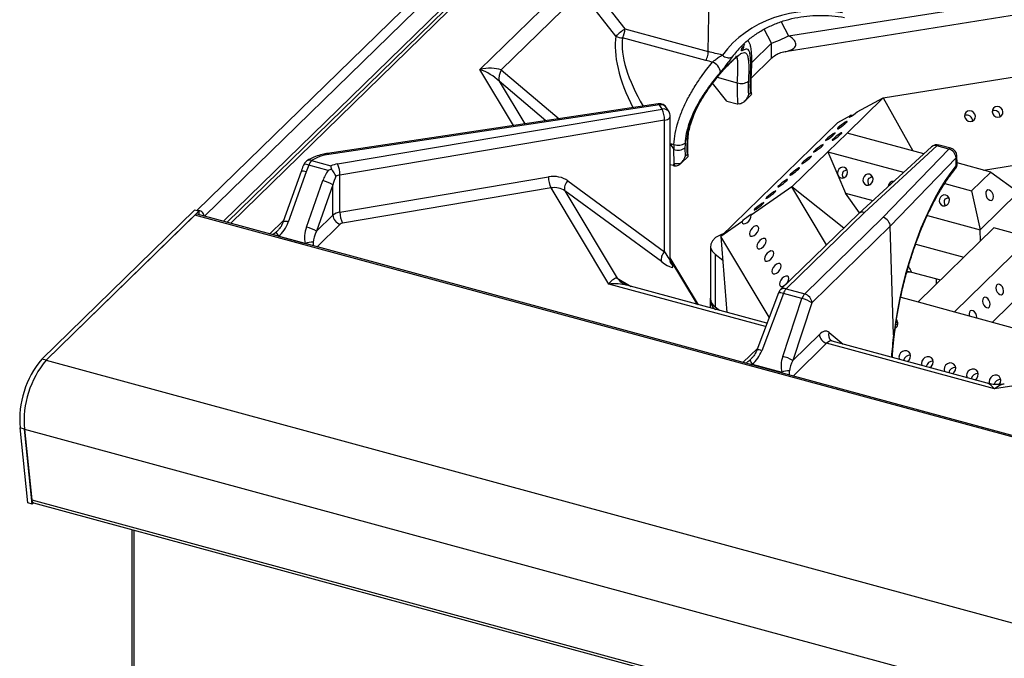
# Model space of a CAD drawing. Units: millimetres. Extents: x 169 to 1694, y 215 to 1497.
# Drawn here: x 873 to 1105, y 484 to 634 of the extents above; entities that cross this region are included whole.
import ezdxf

# ---------------------------------------------------------------- set-up
doc = ezdxf.new("R2010")
doc.units = ezdxf.units.MM

msp = doc.modelspace()

# ---------------------------------------------------------------- linework, layer by layer
at = {"color": 7, "linetype": 'Continuous', "lineweight": 30}
for p, q in [((1188.007, 856.033), (914.818, 589.393)), ((1189.92, 849.284), (921.074, 586.883)), ((1053.098, 714.675), (921.929, 586.651)), ((1035.056, 626.8), (1035.359, 645.66)), ((981.36, 622.602), (1002.191, 642.933)), ((1007.297, 642.545), (1015.458, 632.126)), ((1005.186, 640.871), (986.365, 622.501)), ((1013.347, 630.452), (1005.186, 640.871)), ((1053.945, 630.499), (1121.314, 641.226)), ((1121.88, 637.73), (1053.143, 626.785)), ((1015.458, 632.126), (1035.056, 626.8)), ((1034.487, 624.71), (1014.867, 630.043)), ((1043.519, 628.336), (1043.619, 628.454)), ((1035.056, 626.8), (1035.056, 626.8)), ((1045.167, 620.593), (1049.93, 625.242)), ((1053.143, 626.785), (1052.787, 626.698)), ((1076.174, 615.939), (1120.168, 622.945)), ((1045.136, 619.593), (1045.171, 620.708)), ((1039.428, 615.178), (1036.073, 619.341)), ((1044.959, 617.112), (1044.913, 619.133)), ((1043.545, 615.08), (1045.192, 616.687)), ((1044.5, 616.663), (1044.959, 617.112)), ((1067.684, 607.653), (1076.174, 615.939)), ((1070.05, 612.621), (1076.174, 615.939)), ((1076.174, 615.939), (1083.181, 603.442)), ((1023.31, 614.518), (945.524, 602.859)), ((1023.596, 614.263), (945.81, 602.605)), ((1024.187, 613.28), (1023.596, 614.263)), ((1025.844, 612.617), (1025.254, 613.601)), ((1039.428, 615.178), (1041.889, 614.509)), ((947.858, 600.372), (1024.187, 613.28)), ((1026.12, 577.561), (1026.12, 611.622)), ((1065.484, 610.146), (1068.65, 611.862)), ((1024.79, 610.676), (948.461, 597.769)), ((1024.79, 579.724), (1024.79, 610.676)), ((1038.014, 583.334), (1065.484, 610.146)), ((1067.684, 607.653), (1063.173, 603.25)), ((1067.684, 607.653), (1067.684, 607.653)), ((1085.73, 602.749), (1067.684, 607.653)), ((1087.519, 604.389), (1070.445, 588.737)), ((1088.826, 604.621), (1071.761, 588.978)), ((1091.58, 603.873), (1088.826, 604.621)), ((1092.087, 604.081), (1089.333, 604.83)), ((1027.074, 600.526), (1026.962, 603.765)), ((1028.656, 600.548), (1030.302, 602.155)), ((1029.574, 604.161), (1029.603, 602.124)), ((1029.603, 602.124), (1030.063, 602.572)), ((1054.683, 594.964), (1063.173, 603.25)), ((1063.173, 603.25), (1065.517, 597.721)), ((1063.173, 603.25), (1080.993, 598.407)), ((1063.173, 603.25), (1063.173, 603.25)), ((1063.173, 603.25), (1063.173, 603.25)), ((1063.173, 603.25), (1063.173, 603.25)), ((1076.137, 587.789), (1091.58, 603.873)), ((1093.567, 600.494), (1093.512, 602.275)), ((1099.78, 598.931), (1118.616, 601.93)), ((945.661, 598.824), (941.135, 600.054)), ((941.773, 601.162), (946.299, 599.932)), ((1026.798, 600.033), (1026.12, 600.142)), ((1026.798, 600.033), (1027.001, 599.978)), ((1093.312, 601.824), (1077.858, 585.728)), ((1093.367, 600.043), (1093.312, 601.824)), ((1101.456, 598.475), (1093.563, 600.62)), ((939.31, 598.603), (935.116, 586.808)), ((940.493, 598.505), (936.3, 586.709)), ((948.461, 589.04), (948.461, 597.769)), ((948.461, 589.04), (997.49, 597.331)), ((1065.517, 597.721), (1067.301, 593.513)), ((1067.671, 599.003), (1067.531, 598.928)), ((1067.531, 598.928), (1067.733, 598.873)), ((1073.656, 597.376), (1073.516, 597.302)), ((1073.516, 597.302), (1073.717, 597.247)), ((1096.944, 594.072), (1101.456, 598.475)), ((1101.456, 598.475), (1107.986, 593.715)), ((940.575, 585.547), (944.452, 596.454)), ((946.8, 595.441), (942.923, 584.533)), ((946.8, 588.318), (946.8, 595.441)), ((1002.036, 596.401), (1024.79, 579.724)), ((1054.683, 594.964), (1045.134, 588.301)), ((1062.863, 581.338), (1054.683, 594.964)), ((1066.895, 585.273), (1054.683, 594.964)), ((1090.658, 595.78), (1096.944, 594.072)), ((998.093, 594.728), (949.064, 586.437)), ((1011.655, 572.134), (998.093, 594.728)), ((1001.333, 594.075), (1013.666, 573.53)), ((1024.087, 577.398), (1001.333, 594.075)), ((1070.605, 588.884), (1067.301, 593.513)), ((1067.301, 593.513), (1073.744, 591.762)), ((1096.944, 594.072), (1098.963, 584.908)), ((1107.986, 593.715), (1098.963, 584.908)), ((1090.996, 590.62), (1090.678, 590.707)), ((1091.611, 592.497), (1091.47, 592.422)), ((1091.47, 592.422), (1091.672, 592.367)), ((878.345, 554.474), (914.273, 589.541)), ((879.371, 554.195), (915.299, 589.262)), ((914.373, 588.358), (879.371, 554.195)), ((915.299, 589.262), (914.273, 589.541)), ((1175.994, 517.255), (914.373, 588.358)), ((1176.272, 517.526), (914.88, 588.567)), ((915.299, 589.262), (915.299, 588.453)), ((942.923, 584.533), (946.8, 588.318)), ((1070.42, 588.713), (1051.998, 570.733)), ((1071.761, 588.978), (1053.349, 571.007)), ((1086.57, 588.276), (1098.963, 584.908)), ((1042.951, 586.779), (1038.014, 583.334)), ((1057.725, 569.818), (1076.137, 587.789)), ((1077.858, 585.728), (1059.434, 567.746)), ((1077.858, 585.728), (1077.858, 585.728)), ((1078.641, 560.216), (1077.858, 585.728)), ((934.021, 583.391), (940.3, 581.685)), ((1102.194, 585.327), (1084.373, 567.933)), ((1099.027, 582.235), (1098.963, 584.908)), ((1110.744, 583.003), (1102.194, 585.327)), ((1049.399, 564.367), (1038.014, 583.334)), ((1038.014, 583.334), (1039.413, 565.456)), ((1083.828, 581.548), (1095.165, 578.466)), ((1092.923, 565.609), (1110.744, 583.003)), ((1035.577, 581.066), (1035.577, 568.637)), ((1036.695, 579.148), (1036.695, 566.718)), ((1036.695, 579.148), (1038.449, 577.778)), ((1032.737, 567.27), (1026.12, 578.292)), ((1101.846, 563.184), (1117.274, 578.242)), ((1082.875, 574.928), (1081.737, 574.918)), ((1082.872, 574.929), (1081.787, 575.111)), ((1082.872, 574.929), (1082.875, 574.928)), ((1082.875, 574.928), (1089.652, 573.086)), ((1015.392, 572.043), (1015.213, 572.146)), ((1048.843, 562.893), (1015.908, 571.844)), ((1051.54, 570.033), (1046.46, 556.588)), ((1052.711, 569.899), (1047.631, 556.454)), ((1057.087, 568.71), (1052.711, 569.899)), ((1053.349, 571.007), (1057.725, 569.818)), ((1035.466, 568.405), (1035.466, 566.529)), ((1052.553, 555.116), (1057.087, 568.71)), ((1059.434, 567.746), (1054.901, 554.152)), ((1080.301, 569.04), (1084.373, 567.933)), ((1084.373, 567.933), (1092.923, 565.609)), ((1084.373, 567.933), (1092.923, 565.609)), ((1084.373, 567.933), (1084.373, 567.933)), ((1084.373, 567.933), (1084.373, 567.933)), ((1037.723, 565.915), (1036.695, 566.718)), ((1092.923, 565.609), (1092.923, 565.609)), ((1092.923, 565.609), (1109.011, 561.237)), ((1092.923, 565.609), (1092.923, 565.609)), ((1092.923, 565.609), (1092.923, 565.609)), ((1079.172, 562.718), (1079.607, 562.6)), ((1054.901, 554.152), (1061.181, 560.282)), ((1102.366, 547.481), (1062.89, 558.209)), ((1100.648, 548.813), (1064.189, 558.722)), ((879.371, 554.195), (878.345, 554.474)), ((879.371, 554.195), (1140.992, 483.092)), ((1045.409, 553.288), (1052.332, 551.407)), ((1146.234, 554.466), (1102.366, 547.481)), ((874.262, 538.024), (873.236, 538.303)), ((875.105, 520.653), (873.236, 538.303)), ((876.131, 520.374), (874.262, 538.024)), ((874.262, 538.024), (1135.883, 466.921)), ((874.262, 538.024), (876.022, 521.402)), ((876.022, 521.402), (1137.644, 450.299)), ((876.131, 520.374), (875.105, 520.653)), ((876.445, 520.68), (876.131, 520.374)), ((876.404, 520.692), (1137.71, 449.674)), ((899.526, 514.407), (899.526, 392.013)), ((899.963, 514.289), (899.963, 394.825))]:
    msp.add_line(p, q, dxfattribs=at)
at = {"color": 8, "linetype": 'Continuous', "lineweight": 30}
for p, q in [((916.592, 588.102), (1189.92, 854.878)), ((1054.448, 714.949), (922.766, 586.423)), ((1049.919, 628.778), (1048.165, 632.043)), ((1052.168, 633.808), (1053.945, 630.499)), ((1045.288, 624.259), (1049.919, 628.778)), ((989.275, 609.417), (981.36, 622.602)), ((986.365, 622.501), (999.979, 611.021)), ((1037.179, 620.761), (1041.886, 619.482)), ((985.88, 619.819), (991.889, 609.809)), ((996.865, 610.554), (985.88, 619.819)), ((1026.12, 605.189), (1026.998, 604.95)), ((931.971, 583.922), (935.216, 587.09)), ((948.51, 586.196), (943.085, 580.901)), ((932.589, 583.754), (933.45, 584.343)), ((942.147, 581.979), (942.124, 581.162)), ((1032.52, 567.329), (1026.12, 577.991)), ((1026.136, 577.353), (1026.575, 576.621)), ((1048.546, 562.108), (1011.655, 572.134)), ((1013.666, 573.53), (1016.931, 571.566)), ((1088.626, 573.365), (1088.626, 572.084)), ((1063.467, 560.748), (1066.75, 558.026)), ((1062.89, 558.209), (1054.981, 550.49)), ((1043.222, 553.686), (1046.615, 556.998))]:
    msp.add_line(p, q, dxfattribs=at)
at = {"color": 7, "linetype": 'Continuous', "lineweight": 30, "flags": 128}
for points in [[(1104.032, 611.767), (1104.281, 612.174), (1104.345, 612.652), (1104.215, 613.13), (1103.911, 613.534), (1103.479, 613.803), (1102.985, 613.896), (1102.503, 613.799), (1102.108, 613.526), (1101.859, 613.12), (1101.795, 612.641), (1101.924, 612.164), (1102.228, 611.759), (1102.661, 611.49), (1103.155, 611.397), (1103.637, 611.495), (1104.032, 611.767)], [(1068.65, 611.862), (1068.352, 611.583), (1068.206, 611.404), (1068.234, 611.353), (1068.432, 611.437), (1068.77, 611.643), (1069.196, 611.941), (1069.645, 612.284), (1070.05, 612.621)], [(1095.643, 612.497), (1095.394, 612.09), (1095.33, 611.612), (1095.459, 611.134), (1095.763, 610.73), (1096.196, 610.461), (1096.69, 610.368), (1097.172, 610.465), (1097.567, 610.738), (1097.816, 611.144), (1097.88, 611.623), (1097.75, 612.101), (1097.446, 612.505), (1097.014, 612.774), (1096.52, 612.867), (1096.038, 612.77), (1095.643, 612.497)], [(1065.618, 608.915), (1065.43, 608.708), (1065.413, 608.623), (1065.57, 608.673), (1065.876, 608.851), (1066.286, 609.129), (1066.736, 609.466), (1067.159, 609.809), (1067.489, 610.107), (1067.676, 610.314), (1067.693, 610.4), (1067.536, 610.35), (1067.23, 610.172), (1066.82, 609.893), (1066.37, 609.557), (1065.948, 609.214), (1065.618, 608.915)], [(1062.82, 606.185), (1062.633, 605.978), (1062.616, 605.893), (1062.773, 605.943), (1063.079, 606.121), (1063.489, 606.399), (1063.939, 606.735), (1064.361, 607.079), (1064.692, 607.377), (1064.879, 607.584), (1064.896, 607.669), (1064.739, 607.619), (1064.433, 607.442), (1064.023, 607.163), (1063.573, 606.827), (1063.151, 606.483), (1062.82, 606.185)], [(1064.389, 606.236), (1064.202, 606.028), (1064.185, 605.943), (1064.342, 605.993), (1064.648, 606.171), (1065.058, 606.449), (1065.508, 606.786), (1065.93, 607.129), (1066.261, 607.427), (1066.448, 607.635), (1066.465, 607.72), (1066.308, 607.67), (1066.002, 607.492), (1065.592, 607.214), (1065.142, 606.877), (1064.719, 606.534), (1064.389, 606.236)], [(1060.023, 603.455), (1059.835, 603.248), (1059.819, 603.163), (1059.976, 603.213), (1060.282, 603.39), (1060.692, 603.669), (1061.142, 604.005), (1061.564, 604.349), (1061.894, 604.647), (1062.082, 604.854), (1062.099, 604.939), (1061.942, 604.889), (1061.635, 604.712), (1061.226, 604.433), (1060.776, 604.097), (1060.353, 603.753), (1060.023, 603.455)], [(1057.226, 600.725), (1057.038, 600.518), (1057.021, 600.433), (1057.178, 600.483), (1057.485, 600.66), (1057.894, 600.939), (1058.345, 601.275), (1058.767, 601.619), (1059.097, 601.917), (1059.285, 602.124), (1059.302, 602.209), (1059.145, 602.159), (1058.838, 601.981), (1058.429, 601.703), (1057.979, 601.367), (1057.556, 601.023), (1057.226, 600.725)], [(1065.517, 597.721), (1065.788, 597.324), (1066.186, 597.076), (1066.65, 597.016), (1067.11, 597.153), (1067.495, 597.465), (1067.747, 597.906), (1067.828, 598.407), (1067.724, 598.893), (1067.453, 599.29), (1067.055, 599.538), (1066.591, 599.597), (1066.131, 599.461), (1065.746, 599.149), (1065.494, 598.708), (1065.414, 598.207), (1065.517, 597.721)], [(1054.429, 597.995), (1054.241, 597.788), (1054.224, 597.702), (1054.381, 597.753), (1054.688, 597.93), (1055.097, 598.209), (1055.547, 598.545), (1055.97, 598.888), (1056.3, 599.187), (1056.488, 599.394), (1056.505, 599.479), (1056.348, 599.429), (1056.041, 599.251), (1055.632, 598.973), (1055.181, 598.636), (1054.759, 598.293), (1054.429, 597.995)], [(1072.959, 597.936), (1072.491, 597.961), (1072.04, 597.79), (1071.675, 597.451), (1071.451, 596.994), (1071.404, 596.49), (1071.539, 596.014), (1071.837, 595.64), (1072.251, 595.425), (1072.72, 595.4), (1073.171, 595.571), (1073.536, 595.91), (1073.76, 596.367), (1073.807, 596.871), (1073.672, 597.347), (1073.374, 597.721), (1072.959, 597.936)], [(1051.632, 595.265), (1051.444, 595.057), (1051.427, 594.972), (1051.584, 595.022), (1051.891, 595.2), (1052.3, 595.478), (1052.75, 595.815), (1053.173, 596.158), (1053.503, 596.456), (1053.691, 596.664), (1053.707, 596.749), (1053.551, 596.699), (1053.244, 596.521), (1052.834, 596.243), (1052.384, 595.906), (1051.962, 595.563), (1051.632, 595.265)], [(1048.834, 592.535), (1048.647, 592.327), (1048.63, 592.242), (1048.787, 592.292), (1049.093, 592.47), (1049.503, 592.748), (1049.953, 593.085), (1050.375, 593.428), (1050.706, 593.726), (1050.893, 593.934), (1050.91, 594.019), (1050.753, 593.969), (1050.447, 593.791), (1050.037, 593.513), (1049.587, 593.176), (1049.165, 592.833), (1048.834, 592.535)], [(1090.914, 593.057), (1090.445, 593.081), (1089.994, 592.911), (1089.629, 592.571), (1089.406, 592.114), (1089.358, 591.61), (1089.493, 591.135), (1089.791, 590.761), (1090.206, 590.545), (1090.674, 590.521), (1091.126, 590.691), (1091.491, 591.03), (1091.714, 591.487), (1091.762, 591.992), (1091.626, 592.467), (1091.329, 592.841), (1090.914, 593.057)], [(1100.517, 594.129), (1100.335, 593.818), (1100.283, 593.388), (1100.368, 592.905), (1100.579, 592.442), (1100.882, 592.069), (1101.231, 591.843), (1101.574, 591.799), (1101.859, 591.943), (1102.041, 592.254), (1102.093, 592.684), (1102.007, 593.167), (1101.797, 593.63), (1101.494, 594.003), (1101.144, 594.229), (1100.801, 594.273), (1100.517, 594.129)], [(1046.037, 589.805), (1045.85, 589.597), (1045.833, 589.512), (1045.99, 589.562), (1046.296, 589.74), (1046.706, 590.018), (1047.156, 590.355), (1047.578, 590.698), (1047.909, 590.996), (1048.096, 591.204), (1048.113, 591.289), (1047.956, 591.239), (1047.65, 591.061), (1047.24, 590.783), (1046.79, 590.446), (1046.368, 590.103), (1046.037, 589.805)], [(1042.951, 586.779), (1043.079, 586.463), (1043.354, 586.312), (1043.733, 586.347), (1044.16, 586.565), (1044.569, 586.93), (1044.897, 587.389), (1045.096, 587.87), (1045.134, 588.301)], [(1044.802, 583.58), (1045.043, 583.384), (1045.401, 583.371), (1045.822, 583.545), (1046.241, 583.877), (1046.595, 584.319), (1046.83, 584.801), (1046.91, 585.252), (1046.823, 585.602), (1046.583, 585.798), (1046.224, 585.81), (1045.804, 585.637), (1045.384, 585.304), (1045.03, 584.863), (1044.795, 584.38), (1044.715, 583.93), (1044.802, 583.58)], [(1038.699, 584.002), (1037.836, 583.665), (1036.776, 583.046), (1036.028, 582.316), (1035.634, 581.516), (1035.617, 580.69), (1035.977, 579.886), (1036.695, 579.148)], [(1046.572, 580.631), (1046.813, 580.435), (1047.171, 580.422), (1047.592, 580.596), (1048.011, 580.928), (1048.365, 581.369), (1048.601, 581.852), (1048.681, 582.303), (1048.594, 582.653), (1048.353, 582.849), (1047.995, 582.861), (1047.574, 582.688), (1047.155, 582.355), (1046.801, 581.914), (1046.566, 581.431), (1046.485, 580.981), (1046.572, 580.631)], [(1048.343, 577.681), (1048.584, 577.485), (1048.942, 577.473), (1049.362, 577.646), (1049.782, 577.979), (1050.136, 578.42), (1050.371, 578.903), (1050.451, 579.354), (1050.364, 579.704), (1050.123, 579.9), (1049.765, 579.912), (1049.344, 579.739), (1048.925, 579.406), (1048.571, 578.965), (1048.336, 578.482), (1048.256, 578.031), (1048.343, 577.681)], [(1050.113, 574.732), (1050.354, 574.536), (1050.712, 574.524), (1051.133, 574.697), (1051.552, 575.03), (1051.906, 575.471), (1052.141, 575.954), (1052.221, 576.404), (1052.134, 576.754), (1051.894, 576.95), (1051.536, 576.963), (1051.115, 576.789), (1050.695, 576.457), (1050.341, 576.016), (1050.106, 575.533), (1050.026, 575.082), (1050.113, 574.732)], [(1051.883, 571.783), (1052.124, 571.587), (1052.482, 571.575), (1052.903, 571.748), (1053.322, 572.081), (1053.677, 572.522), (1053.912, 573.004), (1053.992, 573.455), (1053.905, 573.805), (1053.664, 574.001), (1053.306, 574.014), (1052.885, 573.84), (1052.466, 573.508), (1052.112, 573.066), (1051.877, 572.584), (1051.796, 572.133), (1051.883, 571.783)], [(1102.929, 571.945), (1102.747, 571.635), (1102.695, 571.205), (1102.78, 570.722), (1102.991, 570.258), (1103.294, 569.885), (1103.643, 569.66), (1103.986, 569.616), (1104.271, 569.76), (1104.453, 570.071), (1104.505, 570.501), (1104.419, 570.984), (1104.209, 571.447), (1103.906, 571.82), (1103.556, 572.046), (1103.213, 572.09), (1102.929, 571.945)], [(1099.771, 568.863), (1099.589, 568.552), (1099.536, 568.123), (1099.622, 567.639), (1099.832, 567.176), (1100.136, 566.803), (1100.485, 566.577), (1100.828, 566.533), (1101.112, 566.678), (1101.294, 566.988), (1101.347, 567.418), (1101.261, 567.901), (1101.051, 568.365), (1100.748, 568.738), (1100.398, 568.963), (1100.055, 569.007), (1099.771, 568.863)], [(1098.186, 564.179), (1098.189, 564.252), (1098.128, 564.732), (1097.938, 565.204), (1097.649, 565.598), (1097.304, 565.853), (1096.955, 565.931), (1096.657, 565.82), (1096.454, 565.536), (1096.378, 565.123), (1096.436, 564.654)], [(1079.215, 563.036), (1079.22, 563.037), (1079.632, 563.059)], [(1081.85, 553.922), (1082.259, 554.262), (1082.546, 554.746), (1082.637, 555.282), (1082.519, 555.789), (1082.21, 556.191), (1081.757, 556.426), (1081.229, 556.458), (1080.705, 556.282), (1080.267, 555.926), (1079.981, 555.443), (1079.889, 554.906), (1079.995, 554.426)], [(1087.151, 552.482), (1087.56, 552.822), (1087.846, 553.305), (1087.938, 553.841), (1087.82, 554.349), (1087.511, 554.751), (1087.058, 554.985), (1086.529, 555.017), (1086.006, 554.842), (1085.568, 554.485), (1085.282, 554.002), (1085.19, 553.466), (1085.295, 552.986)], [(1092.452, 551.041), (1092.861, 551.381), (1093.147, 551.864), (1093.239, 552.401), (1093.121, 552.908), (1092.812, 553.31), (1092.359, 553.545), (1091.83, 553.577), (1091.307, 553.401), (1090.869, 553.045), (1090.582, 552.561), (1090.491, 552.025), (1090.596, 551.545)], [(1097.752, 549.6), (1098.162, 549.94), (1098.448, 550.424), (1098.539, 550.96), (1098.422, 551.468), (1098.113, 551.869), (1097.659, 552.104), (1097.131, 552.136), (1096.608, 551.96), (1096.17, 551.604), (1095.883, 551.121), (1095.792, 550.584), (1095.897, 550.105)], [(1103.444, 548.479), (1103.462, 548.5), (1103.749, 548.983), (1103.84, 549.519), (1103.722, 550.027), (1103.413, 550.429), (1102.96, 550.663), (1102.432, 550.695), (1101.909, 550.52), (1101.471, 550.163), (1101.184, 549.68), (1101.093, 549.144), (1101.184, 548.696)]]:
    msp.add_lwpolyline(points, dxfattribs=at)
at = {"color": 8, "linetype": 'Continuous', "lineweight": 30, "flags": 128}
msp.add_lwpolyline([(1024.79, 610.676), (1025.133, 610.754), (1025.441, 610.864), (1025.701, 611.003), (1025.904, 611.165), (1026.043, 611.345), (1026.113, 611.534), (1026.12, 611.622)], dxfattribs=at)
at = {"color": 7, "linetype": 'Continuous', "lineweight": 30}
for centre, radius, start, end in [((1029.524, 612.218), 24.376, 125.2433, 131.57902), ((1011.038, 632.255), 4.423, 329.98337, 358.32772), ((1014.83, 632.931), 2.888, 239.10597, 270.73123), ((1035.919, 667.116), 40.814, 290.06149, 296.21131), ((1039.789, 627.242), 1.893, 221.50907, 298.56438), ((1035.209, 621.768), 2.69, 3.72239, 72.0434), ((990.431, 620.381), 4.586, 152.45812, 187.04452), ((1076.281, 617.852), 34.434, 177.28787, 185.62084), ((1042.866, 622.159), 2.851, 249.90664, 304.89812), ((1076.606, 618.274), 32.147, 177.24168, 182.8716), ((1076.224, 618.736), 31.313, 177.2082, 179.2742), ((1023.596, 612.606), 1.933, 30.97573, 98.5239), ((1042.39, 616.35), 1.908, 254.77403, 258.59296), ((1019.139, 610.739), 5.651, 359.36735, 26.71942), ((1024.187, 611.622), 1.933, 0, 30.97573), ((1095.858, 610.55), 1.34, 356.82088, 113.23199), ((1102.323, 611.58), 1.34, 356.82271, 113.23015), ((1021.441, 601.419), 5.998, 23.02975, 38.99873), ((1059.822, 603.349), 32.863, 177.2077, 179.2747), ((1027.977, 607.628), 2.851, 249.90668, 304.89814), ((1060.885, 603.764), 31.313, 177.2082, 179.2742), ((1062.169, 604.183), 32.147, 177.24168, 182.8716), ((1088.826, 602.964), 1.933, 74.79549, 132.51251), ((946.998, 592.909), 9.768, 96.98312, 122.33891), ((1027.874, 606.565), 2.945, 251.95641, 305.26598), ((1090.994, 601.621), 2.327, 5.01051, 75.42154), ((1091.58, 602.216), 1.933, 1.75817, 74.79549), ((941.773, 599.505), 1.933, 124.61728, 154.60426), ((943.989, 599.148), 2.994, 137.73928, 162.39641), ((948.983, 593.419), 7.044, 99.19131, 112.39098), ((942.81, 597.832), 5.651, 359.3669, 26.71887), ((1024.387, 601.705), 2.934, 325.24838, 336.29971), ((1027.502, 601.818), 1.908, 254.77403, 258.59296), ((1027.748, 604.278), 3.812, 259.81231, 284.35303), ((1062.971, 603.427), 36.014, 184.62051, 185.54312), ((1091.634, 600.435), 1.933, 320.77644, 1.75817), ((949.136, 593.596), 4.227, 99.19286, 112.39031), ((1003.14, 597.268), 5.651, 179.36642, 206.71992), ((1067.913, 597.86), 1.339, 148.33312, 217.20282), ((942.682, 589.129), 7.536, 56.87663, 76.41453), ((1003.491, 594.692), 2.244, 130.40397, 195.96074), ((1073.898, 596.233), 1.339, 148.33312, 217.20282), ((1078.702, 595.029), 1.317, 88.20628, 176.8187), ((1091.853, 591.354), 1.339, 148.33779, 217.19719), ((914.796, 588.051), 0.523, 80.73445, 143.96423), ((915.153, 588.019), 1.365, 4.35134, 99.7487), ((948.842, 585.894), 3.169, 96.90665, 130.10309), ((949.144, 588.457), 2.348, 183.39085, 254.33403), ((954.112, 588.978), 5.652, 179.36862, 206.71812), ((949.191, 585.388), 1.057, 96.91041, 130.09823), ((936.524, 585.54), 3.299, 201.27925, 220.64359), ((938.804, 578.221), 7.537, 56.87696, 76.41394), ((941.899, 577.597), 4.389, 86.75506, 111.35807), ((1026.244, 578.015), 2.244, 130.40475, 195.95996), ((1053.349, 569.35), 1.933, 134.30503, 159.30255), ((1055.565, 568.993), 2.994, 137.73922, 162.39642), ((1059.941, 567.804), 2.994, 137.73922, 162.39642), ((1057.083, 567.548), 2.359, 4.81603, 74.2199), ((1038.105, 568.428), 2.61, 165.54094, 240.11554), ((1038.01, 568.769), 2.436, 183.10815, 237.33064), ((1055.53, 561.579), 7.298, 57.66213, 77.68428), ((1078.236, 562.853), 1.401, 304.82327, 41.6592), ((1063.532, 560.48), 2.359, 184.81596, 254.21964), ((895.559, 540.143), 22.399, 140.22003, 184.71041), ((896.585, 539.864), 22.399, 140.22003, 184.71041), ((1047.913, 555.439), 3.301, 201.30002, 220.65144), ((1050.997, 547.986), 7.298, 57.662, 77.68459), ((1082.517, 553.858), 1.549, 85.85769, 168.97222), ((1087.817, 552.417), 1.549, 85.85769, 168.97222), ((1053.93, 547.318), 4.39, 86.7465, 111.34845), ((1093.118, 550.977), 1.549, 85.85736, 168.97255), ((1098.419, 549.536), 1.549, 85.85736, 168.97255), ((1103.722, 548.095), 1.549, 86.51011, 162.54442), ((876.776, 521.349), 0.755, 175.94631, 240.51525)]:
    msp.add_arc(centre, radius, start, end, dxfattribs=at)
at = {"color": 8, "linetype": 'Continuous', "lineweight": 30}
for centre, radius, start, end in [((1041.57, 628.084), 1.872, 326.93052, 1.88142), ((1044.512, 620.758), 0.661, 311.24618, 355.05397), ((1044.49, 619.622), 0.647, 310.80409, 357.32151), ((1023.247, 614.159), 0.365, 16.62628, 80.08952), ((1023.939, 612.715), 1.586, 33.96994, 102.48044), ((1024.529, 611.731), 1.586, 33.96881, 102.48146), ((1029.627, 606.224), 0.657, 311.1691, 356.63958), ((1088.374, 603.371), 1.33, 70.1438, 130.00128), ((1089.248, 604.314), 0.523, 80.73203, 143.96683), ((945.461, 602.5), 0.365, 16.62723, 80.08999), ((1092.002, 603.565), 0.523, 80.73203, 143.96683), ((1092.898, 602.278), 0.614, 312.3752, 359.73901), ((940.154, 598.507), 1.832, 57.64142, 94.01125), ((941.283, 600.135), 1.137, 64.51772, 122.37262), ((1092.25, 599.91), 1.125, 321.64488, 6.80958), ((1092.953, 600.497), 0.614, 312.38316, 359.73222), ((939.776, 597.042), 1.629, 63.8624, 106.61901), ((935.582, 585.246), 1.629, 63.86098, 106.62044), ((1027.358, 577.689), 1.324, 210.98972, 233.76842), ((1018.112, 576.942), 5.604, 217.50409, 238.84891), ((1051.945, 568.391), 1.691, 63.07551, 103.84333), ((1052.908, 569.713), 1.367, 71.18394, 131.72553), ((1065.092, 560.142), 1.734, 159.55555, 227.80304), ((1046.865, 554.946), 1.691, 63.07295, 103.84626)]:
    msp.add_arc(centre, radius, start, end, dxfattribs=at)
at = {"color": 7, "linetype": 'Continuous', "lineweight": 30}
for centre, major_axis, ratio, start_param, end_param in [((1069.306, 599.856), (-28.477, 28.941), 0.7840725, 5.4600858, 6.4003989), ((1049.823, 629.19), (5.821, -0.773), 0.4203282, 5.3740471, 7.1243167), ((1070.163, 600.698), (-27.127, 27.557), 0.7853711, 6.279831, 6.2939018), ((1292.273, 544.626), (691.724, -176.803), 0.0240782, 1.9527854, 1.9579432), ((981.36, 618.459), (6.968, 2.277), 0.5456972, 0.6089304, 1.3943285), ((1291.416, 543.783), (690.825, -177.616), 0.021798, 1.9550507, 1.9574675), ((981.36, 618.459), (6.133, -3.298), 0.5461767, 1.0710376, 1.8564358), ((1069.35, 612.241), (1.593, 0.296), 0.1711, 4.226012, 4.5750581), ((947.333, 596.646), (4.193, 9.951), 0.6530744, 1.5027549, 1.6582103), ((1096.066, 566.786), (8.961, 39.633), 0.3949116, 0.6702584, 1.827288), ((948.727, 595.293), (2.62, 6.219), 0.6530744, 1.2600409, 1.6582103), ((949.365, 594.744), (1.318, 5.473), 0.4719752, 1.1589254, 1.5570948), ((997.49, 591.531), (5.708, 3.636), 0.8143256, 0.3068504, 1.0922486), ((1067.595, 597.98), (1.515, 0.672), 0.5498128, 1.3727731, 1.8865097), ((1073.58, 596.353), (1.515, 0.672), 0.5498128, 1.3727731, 1.8865097), ((998.093, 590.584), (4.051, 2.639), 0.8123828, 0.2985336, 1.0839318), ((1091.534, 591.474), (1.515, 0.672), 0.5498128, 1.3727731, 1.8865097), ((1044.042, 587.54), (1.171, 0.92), 0.112203, 5.8143561, 8.9559487), ((1071.761, 587.321), (-1.329, 1.405), 0.7527494, 5.384543, 6.2949608), ((932.88, 587.638), (2.096, 4.975), 0.6530744, 4.0142268, 4.7998029), ((1076.137, 586.131), (1.373, -1.362), 0.7632753, 0.6779727, 2.2187781), ((943.994, 584.618), (2.096, 4.975), 0.6530744, 1.6582103, 2.4437864), ((944.632, 584.069), (2.003, 3.335), 0.4417743, 1.6950071, 2.4805832), ((1022.881, 579.348), (3.834, -3.272), 0.1541363, 5.1604058, 6.7138165), ((1011.655, 567.991), (2.154, 5.501), 0.3376283, 0.0737368, 0.859135), ((1078.875, 562.152), (1.006, 1.045), 0.0616983, 5.4403733, 5.5094797), ((1061.36, 554.432), (1.595, 6.578), 0.4152276, 6.0831315, 6.8685296), ((1044.267, 557.535), (2.096, 4.975), 0.6530744, 4.0144048, 4.7698119), ((1056.026, 554.339), (2.096, 4.975), 0.6530744, 1.6882013, 2.4436084), ((1056.664, 553.79), (2.003, 3.335), 0.4417743, 1.7249981, 2.4804052)]:
    msp.add_ellipse(centre, major_axis=major_axis, ratio=ratio, start_param=start_param, end_param=end_param, dxfattribs=at)
at = {"color": 8, "linetype": 'Continuous', "lineweight": 30}
for centre, major_axis, ratio, start_param, end_param in [((1033.466, 612.717), (-17.4, 22.76), 0.4594606, 0.4070507, 1.1953227), ((1034.675, 613.56), (-17.682, 20.872), 0.4370109, 0.3822629, 1.1972819), ((1070.163, 600.698), (-27.127, 27.557), 0.7853711, 0.0107165, 0.1170318), ((1049.823, 629.19), (-0.105, 3.949), 0.0215912, 3.1615674, 4.6073441), ((933.518, 587.089), (2.003, 3.335), 0.4417743, 4.0510236, 4.1517066), ((1024.187, 580.728), (-1.933, 3.167), 0.0023536, 1.8918843, 3.1454475), ((1011.655, 567.991), (7.546, 1.073), 0.5397762, 0.897449, 1.4942051), ((1063.07, 554.018), (1.087, 4.713), 0.4211485, 6.2668819, 6.8636381), ((1096.94, 566.519), (9.571, 39.47), 0.4152276, 1.8307006, 1.9674844), ((1042.353, 554.495), (3.457, 1.575), 0.4036758, 4.9588252, 5.3158774), ((1044.905, 556.986), (2.003, 3.335), 0.4417743, 4.0512016, 4.1563689), ((1042.353, 554.495), (4.322, -0.057), 0.3833716, 5.4018768, 5.502858), ((1054.112, 551.299), (2.357, -2.277), 0.3884604, 4.2859926, 4.3869737), ((1054.112, 551.299), (0.076, 2.775), 0.0203581, 4.5013418, 4.8583939), ((1102.366, 543.338), (-2.346, 5.454), 0.3592622, 5.4083009, 6.008113), ((1102.366, 543.338), (3.619, 5.015), 0.4669753, 0.4350797, 0.9964944)]:
    msp.add_ellipse(centre, major_axis=major_axis, ratio=ratio, start_param=start_param, end_param=end_param, dxfattribs=at)
at = {"color": 7, "linetype": 'Continuous', "lineweight": 30}
for points, knots in [([(1042.839, 628.011), (1043.036, 628.223), (1043.833, 629.084), (1045.45, 630.372), (1047.675, 631.855), (1050.092, 633.077), (1052.664, 634.048), (1055.375, 634.754), (1058.2, 635.194), (1061.118, 635.358), (1064.096, 635.269), (1066.117, 634.984), (1067.122, 634.842)], [0, 0, 0, 0, 0.0353008, 0.1433389, 0.2513646, 0.3592383, 0.4668672, 0.5742035, 0.6812399, 0.7880017, 0.8945308, 1, 1, 1, 1]), ([(1043.138, 627.062), (1043.031, 627.017), (1042.819, 626.926), (1042.837, 627.221), (1043.081, 627.715), (1043.391, 628.154), (1043.519, 628.336)], [0, 0, 0, 0, 0.2655001, 0.5261535, 0.8037734, 1, 1, 1, 1]), ([(1044.948, 620.261), (1044.982, 621.082), (1045.048, 622.664), (1045.049, 624.503), (1044.964, 625.893), (1044.765, 626.832), (1044.423, 627.348), (1043.918, 627.465), (1043.398, 627.197), (1043.138, 627.062)], [0, 0, 0, 0, 0.1527018, 0.294368, 0.4361278, 0.5758569, 0.7156271, 0.8578316, 1, 1, 1, 1]), ([(1043.178, 627.772), (1043.176, 627.769), (1043.17, 627.752), (1043.224, 627.866), (1043.353, 628.082), (1043.538, 628.336), (1043.624, 628.452)], [0, 0, 0, 0, 0.0544347, 0.299603, 0.6785328, 1, 1, 1, 1]), ([(1045.169, 620.701), (1045.173, 620.762), (1045.211, 621.463), (1045.254, 622.659), (1045.296, 624.256), (1045.293, 625.672), (1045.23, 626.963), (1045.076, 627.955), (1044.823, 628.781), (1044.526, 629.224), (1044.388, 629.431)], [0, 0, 0, 0, 0.01402297, 0.16157198, 0.30966966, 0.46195556, 0.6236344, 0.80199381, 0.90778578, 1, 1, 1, 1]), ([(1030.059, 605.73), (1030.133, 606.488), (1030.28, 608.003), (1030.976, 610.406), (1031.942, 612.783), (1033.154, 615.09), (1034.488, 617.229), (1035.88, 619.187), (1037.257, 620.94), (1038.594, 622.503), (1039.883, 623.894), (1041.064, 625.055), (1042.117, 625.952), (1042.968, 626.488), (1043.612, 626.632), (1044.059, 626.368), (1044.346, 625.737), (1044.511, 624.745), (1044.581, 623.43), (1044.579, 621.798), (1044.524, 620.48), (1044.497, 619.821)], [0, 0, 0, 0, 0.0547012, 0.1093179, 0.1639673, 0.2176609, 0.2713704, 0.3214135, 0.3714504, 0.4207186, 0.469976, 0.523475, 0.5769795, 0.6335621, 0.6901628, 0.7440302, 0.7978906, 0.8486036, 0.8992938, 0.9496555, 1, 1, 1, 1]), ([(1034.487, 624.71), (1034.494, 624.723), (1034.543, 624.806), (1034.678, 625.068), (1034.864, 625.555), (1035.021, 626.204), (1035.044, 626.601), (1035.056, 626.8)], [0, 0, 0, 0, 0.0224442, 0.1495594, 0.4330536, 0.7165271, 1, 1, 1, 1]), ([(1036.038, 624.326), (1036.226, 624.483), (1036.668, 624.852), (1037.5, 625.474), (1038.058, 625.803), (1038.371, 625.987)], [0, 0, 0, 0, 0.24503646, 0.57656339, 1, 1, 1, 1]), ([(1040.695, 625.579), (1040.435, 625.232), (1040.116, 624.804), (1039.442, 623.902), (1038.749, 622.978), (1038.16, 622.265), (1037.893, 621.942)], [0, 0, 0, 0, 0.315156, 0.3881229, 0.7224481, 1, 1, 1, 1]), ([(1037.983, 621.731), (1038.017, 621.772), (1038.443, 622.287), (1039.204, 623.113), (1040.199, 624.151), (1040.993, 624.899), (1041.6, 625.399), (1041.954, 625.653), (1042.136, 625.726), (1042.094, 625.715), (1042.089, 625.714)], [0, 0, 0, 0, 0.0166678, 0.2068187, 0.3914715, 0.5691464, 0.7201079, 0.8592965, 0.9836974, 1, 1, 1, 1]), ([(1049.998, 625.264), (1050.127, 625.396), (1050.543, 625.823), (1051.505, 626.35), (1052.37, 626.679), (1052.766, 626.717), (1052.782, 626.718)], [0, 0, 0, 0, 0.1811, 0.5850134, 0.983508, 1, 1, 1, 1]), ([(1026.998, 604.95), (1027.073, 605.813), (1027.223, 607.538), (1027.913, 610.262), (1028.909, 612.991), (1030.198, 615.726), (1031.733, 618.404), (1033.71, 621.395), (1035.171, 623.235), (1036.038, 624.326)], [0, 0, 0, 0, 0.13153504, 0.26309808, 0.39390385, 0.52474243, 0.66220812, 0.79966695, 1, 1, 1, 1]), ([(1037.893, 621.942), (1037.106, 620.994), (1035.785, 619.401), (1033.974, 616.817), (1032.567, 614.517), (1031.379, 612.166), (1030.46, 609.831), (1029.821, 607.499), (1029.679, 606.026), (1029.608, 605.289)], [0, 0, 0, 0, 0.2043925, 0.3430998, 0.4817892, 0.6117961, 0.7417416, 0.8708945, 1, 1, 1, 1]), ([(1030.3, 606.188), (1030.299, 606.29), (1030.298, 606.897), (1030.502, 608.133), (1030.92, 609.854), (1031.552, 611.646), (1032.366, 613.472), (1033.349, 615.302), (1034.461, 617.102), (1035.659, 618.823), (1036.857, 620.394), (1037.621, 621.301), (1037.983, 621.731)], [0, 0, 0, 0, 0.0209917, 0.124768, 0.227966, 0.3335311, 0.4418247, 0.5528906, 0.666112, 0.7810466, 0.8962429, 1, 1, 1, 1]), ([(1045.223, 616.79), (1045.222, 616.799), (1045.181, 617.254), (1045.138, 618.212), (1045.142, 619.121), (1045.144, 619.587)], [0, 0, 0, 0, 0.01020217, 0.49219549, 1, 1, 1, 1]), ([(1044.5, 616.663), (1044.499, 616.66), (1044.409, 616.384), (1044.152, 615.807), (1043.621, 615.096), (1043.02, 614.647), (1042.483, 614.443), (1042.17, 614.467), (1042.013, 614.48)], [0, 0, 0, 0, 0.0023728, 0.2438829, 0.5220921, 0.7194562, 0.8594098, 1, 1, 1, 1]), ([(1044.959, 617.112), (1044.96, 617.111), (1045.06, 617.032), (1045.203, 616.903), (1045.193, 616.819), (1045.189, 616.787)], [0, 0, 0, 0, 0.0063926, 0.6131091, 1, 1, 1, 1]), ([(1030.343, 602.259), (1030.324, 602.491), (1030.23, 603.658), (1030.23, 604.961), (1030.276, 606.021), (1030.283, 606.177)], [0, 0, 0, 0, 0.1738919, 0.8779469, 1, 1, 1, 1]), ([(945.524, 602.859), (945.232, 602.811), (944.387, 602.669), (943.062, 602.301), (941.725, 601.758), (940.995, 601.298), (940.674, 601.096)], [0, 0, 0, 0, 0.1582964, 0.457841, 0.7619686, 1, 1, 1, 1]), ([(1028.693, 600.585), (1028.903, 600.838), (1029.289, 601.302), (1029.519, 601.863), (1029.602, 602.121), (1029.603, 602.124)], [0, 0, 0, 0, 0.5415513, 0.9952171, 1, 1, 1, 1]), ([(1030.299, 602.158), (1030.317, 602.215), (1030.352, 602.323), (1030.171, 602.489), (1030.064, 602.571), (1030.063, 602.572)], [0, 0, 0, 0, 0.52517786, 0.99538039, 1, 1, 1, 1]), ([(940.026, 600.334), (939.96, 600.192), (939.695, 599.625), (939.475, 599.041), (939.31, 598.603)], [0, 0, 0, 0, 0.2495192, 1, 1, 1, 1]), ([(946.299, 599.932), (946.3, 599.93), (946.331, 599.773), (946.383, 599.506), (946.448, 599.182), (946.465, 599.1)], [0, 0, 0, 0, 0.0073365, 0.7474, 1, 1, 1, 1]), ([(1027.125, 599.948), (1027.282, 599.936), (1027.595, 599.911), (1028.131, 600.116), (1028.484, 600.378), (1028.673, 600.566), (1028.693, 600.585)], [0, 0, 0, 0, 0.2809451, 0.5606181, 0.9550159, 1, 1, 1, 1]), ([(946.465, 599.1), (946.196, 599.014), (945.924, 598.928), (945.664, 598.825), (945.661, 598.824)], [0, 0, 0, 0, 0.9897314, 1, 1, 1, 1]), ([(947.526, 597.505), (947.525, 597.507), (947.495, 597.587), (947.39, 597.832), (947.153, 598.259), (946.812, 598.731), (946.568, 598.99), (946.465, 599.1)], [0, 0, 0, 0, 0.0046039, 0.1652124, 0.4863301, 0.7825501, 1, 1, 1, 1]), ([(1078.809, 560.05), (1078.881, 560.635), (1079.089, 562.333), (1079.532, 565.178), (1080.175, 568.57), (1080.938, 571.952), (1081.815, 575.294), (1082.797, 578.57), (1083.877, 581.753), (1085.045, 584.818), (1086.291, 587.74), (1087.604, 590.495), (1088.971, 593.061), (1090.381, 595.411), (1091.773, 597.483), (1092.695, 598.656), (1093.132, 599.212)], [0, 0, 0, 0, 0.03923679, 0.11392847, 0.18867567, 0.26345328, 0.33823811, 0.41300136, 0.48771854, 0.56236477, 0.63691186, 0.71132814, 0.7855771, 0.85961659, 0.93339944, 1, 1, 1, 1]), ([(935.116, 586.808), (935.042, 586.62), (934.819, 586.05), (934.374, 585.269), (933.894, 584.786), (933.71, 584.599)], [0, 0, 0, 0, 0.2328589, 0.704929, 1, 1, 1, 1]), ([(1026.228, 576.999), (1026.229, 576.996), (1026.235, 576.986), (1026.192, 577.084), (1026.122, 577.296), (1026.135, 577.507), (1026.141, 577.597)], [0, 0, 0, 0, 0.1020159, 0.3664841, 0.7303476, 1, 1, 1, 1]), ([(1015.873, 571.865), (1015.818, 571.877), (1015.64, 571.916), (1015.387, 572.052), (1015.213, 572.146)], [0, 0, 0, 0, 0.30887779, 1, 1, 1, 1]), ([(1078.339, 554.876), (1078.374, 555.481), (1078.467, 557.096), (1078.672, 558.979), (1078.832, 560.243), (1078.859, 560.457)], [0, 0, 0, 0, 0.3322369, 0.8865798, 1, 1, 1, 1]), ([(1078.653, 560.155), (1078.741, 560.193), (1078.85, 560.24), (1078.826, 560.307), (1078.821, 560.32)], [0, 0, 0, 0, 0.8020079, 1, 1, 1, 1]), ([(1064.187, 558.739), (1064.147, 558.746), (1064.037, 558.764), (1063.979, 558.813), (1063.942, 558.845)], [0, 0, 0, 0, 0.3552995, 1, 1, 1, 1]), ([(1078.641, 560.216), (1078.642, 560.198), (1078.642, 560.176), (1078.648, 560.158), (1078.651, 560.155), (1078.653, 560.155), (1078.653, 560.155)], [0, 0, 0, 0, 0.6855405, 0.8467973, 0.9338959, 1, 1, 1, 1]), ([(1046.46, 556.588), (1046.383, 556.401), (1046.15, 555.84), (1045.719, 555.103), (1045.26, 554.665), (1045.101, 554.514)], [0, 0, 0, 0, 0.2453948, 0.7391201, 1, 1, 1, 1]), ([(1104.611, 548.615), (1104.207, 548.559), (1103.223, 548.424), (1101.888, 548.506), (1101.011, 548.749), (1100.697, 548.836)], [0, 0, 0, 0, 0.3097591, 0.7529781, 1, 1, 1, 1])]:
    msp.add_open_spline(points, degree=3, knots=knots, dxfattribs=at)
at = {"color": 8, "linetype": 'Continuous', "lineweight": 30}
for points, knots in [([(1041.886, 619.482), (1041.918, 620.078), (1041.982, 621.288), (1042.036, 622.78), (1042.045, 624.006), (1041.981, 624.917), (1041.833, 625.535), (1041.615, 625.659), (1041.507, 625.721)], [0, 0, 0, 0, 0.162314, 0.3297334, 0.4927267, 0.6600671, 0.8310786, 1, 1, 1, 1]), ([(1082.131, 576.28), (1082.158, 576.227), (1082.386, 575.776), (1082.644, 575.326), (1082.872, 574.929)], [0, 0, 0, 0, 0.1172455, 1, 1, 1, 1])]:
    msp.add_open_spline(points, degree=3, knots=knots, dxfattribs=at)

doc.saveas('drawing.dxf')
